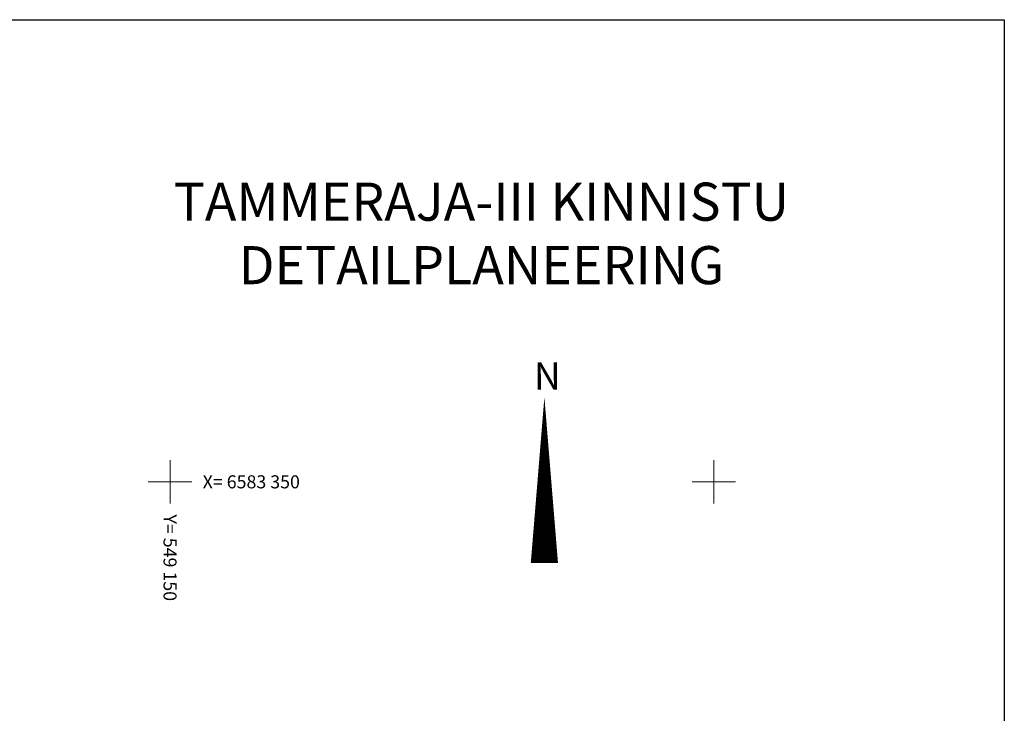
# Model space of a CAD drawing. Extents: x -5797445 to 549244, y -3166721 to 6583395.
# Drawn here: x 549136 to 549227, y 6583329 to 6583392 of the extents above; entities that cross this region are included whole.
import ezdxf
from ezdxf.enums import TextEntityAlignment as Align

# ---------------------------------------------------------------- set-up
doc = ezdxf.new("R2010")
doc.units = 0
doc.header["$MEASUREMENT"] = 0
doc.linetypes.add('kolvik', pattern=[0.6, 0.1, -0.5])
doc.layers.get('0').update_dxf_attribs({"color": 8, "lineweight": 9})
for name, color, linetype, lineweight in [('arh.kirjanurk', 7, 'Continuous', 15), ('MAPGRID', 8, 'Continuous', 9), ('piir', 36, 'Continuous', 30)]:
    doc.layers.add(name, color=color, linetype=linetype, lineweight=lineweight)
doc.styles.add('Arial Baltic (bold)', font='ARIALBD.TTF', dxfattribs={"height": 2.822222})
doc.styles.get("Standard").update_dxf_attribs({"font": 'italicc.shx', "height": 0.8})

# ---------------------------------------------------------------- blocks, each defined once
blk = doc.blocks.new('CROSS01')
at = {"linetype": 'Continuous'}
for p, q in [((0, 4), (0, -4)), ((-4, 0), (4, 0))]:
    blk.add_line(p, q, dxfattribs=at)

msp = doc.modelspace()

# ---------------------------------------------------------------- linework, layer by layer
at = {"layer": 'arh.kirjanurk', "color": 8}
msp.add_lwpolyline([(549184.42, 6583357.793, 0, 2.5, 0), (549184.42, 6583342.541, 2.5, 2.5, 0)], format="xyseb", dxfattribs=at)
at = {"layer": 'piir', "ltscale": 0.75}
msp.add_lwpolyline([(548955.792, 6583392.49), (549226.707, 6583392.49), (549226.707, 6583201.655), (548955.792, 6583201.655)], close=True, dxfattribs=at)

# ---------------------------------------------------------------- block references
at = {"layer": 'MAPGRID', "linetype": 'kolvik', "xscale": 0.5, "yscale": 0.5, "zscale": 0.5}
for p in [(549150, 6583350), (549200, 6583350)]:
    msp.add_blockref('CROSS01', p, dxfattribs=at)

# ---------------------------------------------------------------- texts
at = {"layer": 'arh.kirjanurk', "color": 8, "lineweight": 35, "width": 75, "attachment_point": 2, "style": 'Arial Baltic (bold)'}
for s, insert, char_height in [('{\\fArial|b1|i0|c186|p32;TAMMERAJA-III KINNISTU DETAILPLANEERING\\fArial|b1|i0|c186|p0;}', (549178.631, 6583377.507), 3.5), ('{\\fArial|b1|i0|c186|p32;N}', (549184.687, 6583360.981), 2.5)]:
    msp.add_mtext(s, dxfattribs=dict(at, insert=insert, char_height=char_height))
at = {"layer": 'MAPGRID'}
msp.add_text('X= 6583 350', height=1.2, dxfattribs=at).set_placement((549153, 6583350), align=Align.MIDDLE_LEFT)
msp.add_text('Y= 549 150', height=1.2, rotation=270, dxfattribs=at).set_placement((549150, 6583347), align=Align.MIDDLE_LEFT)

doc.saveas('drawing.dxf')
